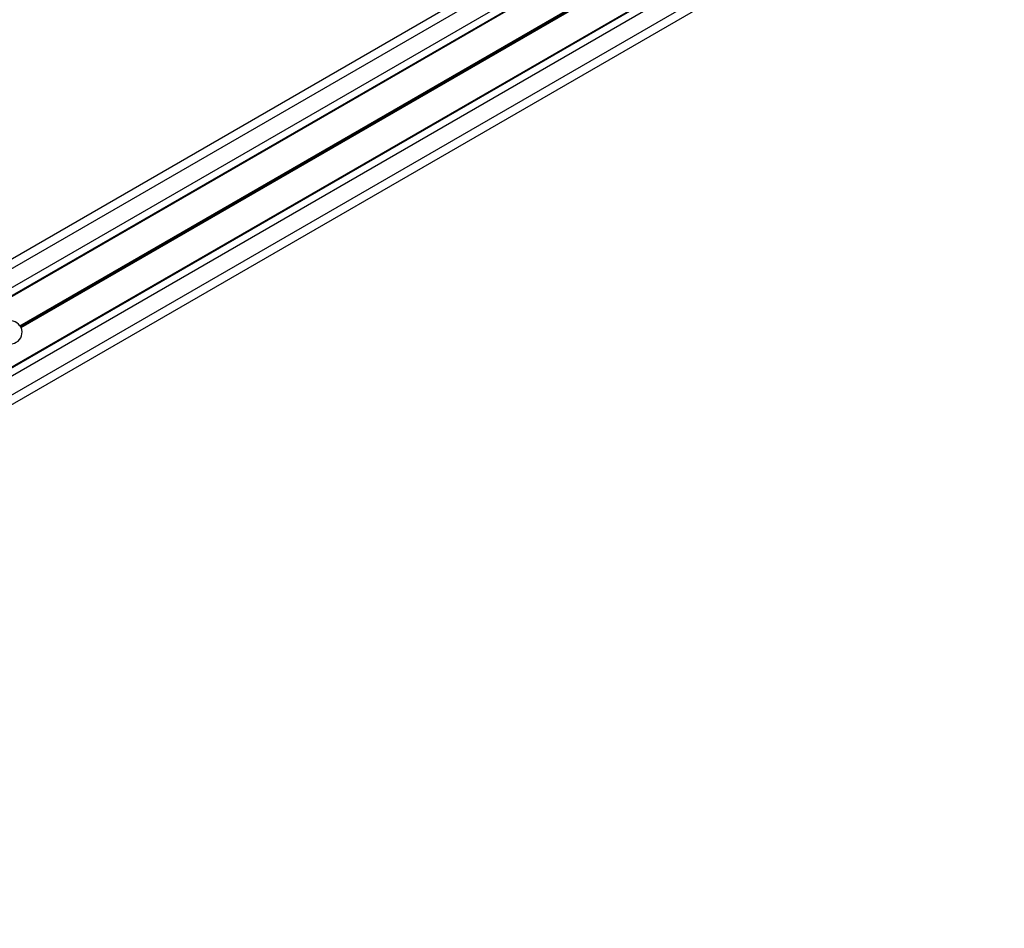
# Model space of a CAD drawing. Units: millimetres. Extents: x 369 to 11387, y 260 to 17235.
# Drawn here: x 2961 to 3312, y 8369 to 8693 of the extents above; entities that cross this region are included whole.
import ezdxf

# ---------------------------------------------------------------- set-up
doc = ezdxf.new("R2010")
doc.units = ezdxf.units.MM
doc.header["$LTSCALE"] = 100

msp = doc.modelspace()

# ---------------------------------------------------------------- linework, layer by layer
at = {"color": 7, "linetype": 'Continuous', "lineweight": 25}
for p, q in [((2612.84, 8407.9), (3995.45, 9206.15)), ((2614.34, 8405.3), (3996.95, 9203.55)), ((2617.29, 8400.19), (3999.9, 9198.44)), ((2618.52, 8398.05), (4001.13, 9196.3)), ((2618.64, 8397.84), (4001.25, 9196.09)), ((2629.53, 8378.98), (4012.14, 9177.23)), ((2629.65, 8378.77), (4012.26, 9177.02)), ((2630.89, 8376.63), (4013.5, 9174.88)), ((2633.84, 8371.52), (4016.45, 9169.77)), ((2635.34, 8368.93), (4017.95, 9167.18)), ((2961.5, 8583.66), (3311.67, 8785.83)), ((2961.57, 8583.55), (3311.72, 8785.71)), ((2961.64, 8583.44), (3311.78, 8785.6)), ((2961.77, 8583.23), (3311.91, 8785.38)), ((2961.83, 8583.11), (3311.98, 8785.27)), ((2961.88, 8583), (3312.05, 8785.17))]:
    msp.add_line(p, q, dxfattribs=at)
for start, end in [(35.3166, 204.6834), (31.7471, 33.5645), (215.3166, 24.6834), (26.4355, 28.2529)]:
    msp.add_arc((2958.16, 8581.29), 4.1, start, end, dxfattribs=at)
for points, knots in [([(2961.5, 8583.66), (2961.52, 8583.63), (2961.54, 8583.6), (2961.57, 8583.57), (2961.57, 8583.55)], [0, 0, 0, 0, 0.643655, 1, 1, 1, 1]), ([(2961.64, 8583.44), (2961.65, 8583.44), (2961.66, 8583.41), (2961.69, 8583.36), (2961.74, 8583.29), (2961.76, 8583.25), (2961.77, 8583.23)], [0, 0, 0, 0, 0.071484, 0.39369, 0.715195, 1, 1, 1, 1]), ([(2961.83, 8583.11), (2961.84, 8583.09), (2961.86, 8583.06), (2961.88, 8583.02), (2961.88, 8583)], [0, 0, 0, 0, 0.594775, 1, 1, 1, 1])]:
    msp.add_open_spline(points, degree=3, knots=knots, dxfattribs=at)

doc.saveas('drawing.dxf')
